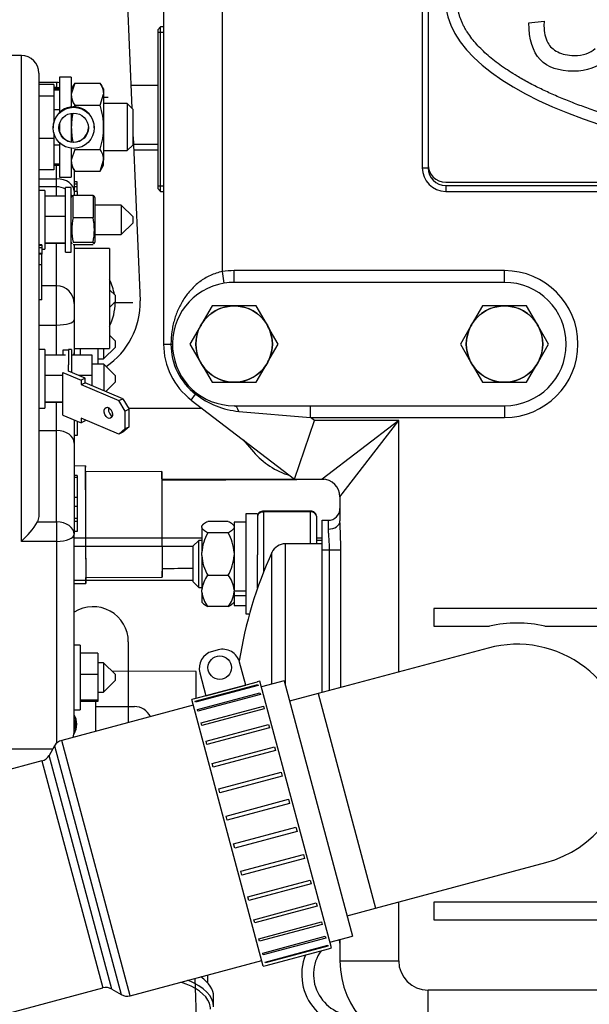
# Model space of a CAD drawing. Units: millimetres. Extents: x 0 to 408, y 0 to 202.
# Drawn here: x 183 to 196, y 149 to 171 of the extents above; entities that cross this region are included whole.
import ezdxf
from ezdxf.enums import TextEntityAlignment as Align
from ezdxf.lldxf.tags import DXFTag

# ---------------------------------------------------------------- set-up
doc = ezdxf.new("R2010")
doc.units = ezdxf.units.MM
for name, color, linetype in [('12113092_TAPON', 7, 'Continuous'), ('13211027', 7, 'Continuous'), ('13311006_ESPARRA', 7, 'Continuous'), ('13811002_TAPA_RE', 7, 'Continuous'), ('17011012_CODO_GO', 7, 'Continuous'), ('17111011', 7, 'Continuous'), ('17111060_PLACA_S', 7, 'Continuous'), ('17117016_ISKRA_1', 7, 'Continuous'), ('17211001', 7, 'Continuous'), ('17211006_TUBO_GO', 7, 'Continuous'), ('17214017_MI33', 7, 'Continuous'), ('17214018_TUBO_SO', 7, 'Continuous'), ('17217001_SOPORTE', 7, 'Continuous'), ('17220000.4', 7, 'Continuous'), ('17221035_JUNTA_C', 7, 'Continuous'), ('17319001_SOPORTE', 7, 'Continuous'), ('54082032_ABRAZAD', 7, 'Continuous'), ('54120008_DIN-934', 7, 'Continuous'), ('55122008_TUERCA_', 7, 'Continuous'), ('DIAMETROM5_DIN_1', 7, 'Continuous'), ('DIAMETROM6_DIN_1', 7, 'Continuous'), ('DIAMETROM8_DIN12', 7, 'Continuous'), ('DIAMETROM8_DIN_1', 7, 'Continuous'), ('DIN-933_M6_X_20', 7, 'Continuous'), ('DIN-934_M5_FEMEL', 7, 'Continuous'), ('DIN-934_M8_FEMEL', 7, 'Continuous'), ('MELEC_18A_TER_AN', 7, 'Continuous'), ('Predeterminado', 7, 'Continuous'), ('TFM.6.3.T.5.I', 7, 'Continuous')]:
    doc.layers.add(name, color=color, linetype=linetype)
doc.styles.add('SEACAD_Arial', font='arial.ttf')
tags = doc.linetypes.add('HIDDEN2', pattern=[4.7625, 3.175, -1.5875]).pattern_tags.tags
tags[6:7] = [DXFTag(74, 4), DXFTag(75, 0), DXFTag(340, '0'), DXFTag(46, 0.0), DXFTag(50, 0.0), DXFTag(44, 0.0), DXFTag(45, 0.0)]
tags[4:5] = [DXFTag(74, 4), DXFTag(75, 0), DXFTag(340, '0'), DXFTag(46, 0.0), DXFTag(50, 0.0), DXFTag(44, 0.0), DXFTag(45, 0.0)]
doc.dimstyles.new('SOLE', dxfattribs={"dimtxt": 2.6, "dimasz": 2.08, "dimexe": 1.3, "dimexo": 1.3, "dimgap": 0.65, "dimtad": 1, "dimlfac": 7.692308, "dimdsep": 46, "dimtxsty": 'SEACAD_Arial', "dimblk1": '_SE_FILLED', "dimblk2": '_SE_FILLED', "dimsah": 1, "dimcen": 1.3, "dimadec": 0, "dimazin": 0, "dimtfac": 0.7, "dimtdec": 3, "dimtmove": 0, "dimatfit": 3, "dimfxl": 1, "dimarcsym": 0})

# ---------------------------------------------------------------- blocks, each defined once
blk = doc.blocks.new('SE2')
at = {"layer": '12113092_TAPON', "color": 7, "linetype": 'HIDDEN2'}
for p, q in [((186.286, 170.6), (186.221, 170.535)), ((186.221, 170.535), (186.221, 167.025)), ((186.286, 166.96), (186.286, 170.6)), ((186.351, 170.6), (186.286, 170.6)), ((186.221, 167.025), (186.286, 166.96)), ((186.286, 166.96), (186.351, 166.96))]:
    blk.add_line(p, q, dxfattribs=at)
at = {"layer": '12113092_TAPON', "color": 7, "linetype": 'Continuous'}
for p, q in [((186.221, 170.48), (186.351, 170.48)), ((186.221, 167.079), (186.351, 167.079))]:
    blk.add_line(p, q, dxfattribs=at)
at = {"layer": '13211027', "color": 7, "linetype": 'HIDDEN2'}
for p, q in [((187.326, 149.444), (187.326, 149.618)), ((187.456, 148.914), (187.456, 149.139))]:
    blk.add_line(p, q, dxfattribs=at)
for centre, major_axis, start_param, end_param in [((185.961, 148.914), (1.495, 0), 0, 0.902075), ((185.961, 149.139), (1.495, 0), 0, 0.625566), ((185.961, 148.858), (1.43, 0), 0.188802, 0.999732)]:
    blk.add_ellipse(centre, major_axis=major_axis, ratio=0.5, start_param=start_param, end_param=end_param, dxfattribs=at)
at = {"layer": '13211027', "color": 7, "linetype": 'Continuous'}
blk.add_ellipse((185.961, 148.858), major_axis=(1.43, 0), ratio=0.5, start_param=0, end_param=0.188802, dxfattribs=at)
at = {"layer": '13311006_ESPARRA', "color": 7, "linetype": 'HIDDEN2'}
for p, q in [((187.131, 159.235), (187.001, 159.105)), ((187.001, 159.105), (187.001, 158.325)), ((187.131, 158.195), (187.131, 159.235)), ((187.196, 159.235), (187.131, 159.235)), ((189.861, 159.235), (189.731, 159.235)), ((189.741, 159.235), (189.731, 159.235)), ((187.001, 158.325), (187.131, 158.195)), ((187.131, 158.195), (187.196, 158.195))]:
    blk.add_line(p, q, dxfattribs=at)
at = {"layer": '13811002_TAPA_RE', "color": 7, "linetype": 'Continuous'}
for p, q in [((188.561, 159.883), (188.561, 159.864)), ((188.561, 159.864), (188.561, 158.532)), ((189.601, 159.864), (188.561, 159.864)), ((189.601, 159.864), (189.601, 159.883)), ((189.601, 159.16), (189.601, 159.864)), ((189.043, 159.16), (189.043, 156.03)), ((188.748, 156.055), (188.748, 158.97))]:
    blk.add_line(p, q, dxfattribs=at)
at = {"layer": '13811002_TAPA_RE', "color": 7, "linetype": 'HIDDEN2'}
for p, q in [((189.601, 159.883), (188.561, 159.883)), ((189.731, 159.772), (189.731, 159.16)), ((189.861, 159.16), (189.043, 159.16)), ((188.431, 158.184), (188.431, 158.915))]:
    blk.add_line(p, q, dxfattribs=at)
for centre, radius, start, end in [((189.043, 158.835), 0.325, 90, 155.414), ((197.141, 155.13), 9.23, 155.414, 171.0455)]:
    blk.add_arc(centre, radius, start, end, dxfattribs=at)
at = {"layer": '13811002_TAPA_RE', "color": 7, "linetype": 'Continuous'}
for centre, start_param, end_param in [((188.561, 159.772), 1.570796, 3.141593), ((189.601, 159.772), 0, 1.570796)]:
    blk.add_ellipse(centre, major_axis=(0.13, 0), ratio=0.707107, start_param=start_param, end_param=end_param, dxfattribs=at)
at = {"layer": '13811002_TAPA_RE', "color": 7, "linetype": 'HIDDEN2'}
for points, knots in [([(188.561, 159.883), (188.545, 159.882), (188.517, 159.879), (188.476, 159.859), (188.446, 159.829), (188.433, 159.797), (188.431, 159.779), (188.431, 159.772)], [0, 0, 0, 0, 0.221874, 0.465919, 0.688788, 0.895494, 1, 1, 1, 1]), ([(189.731, 159.772), (189.73, 159.786), (189.727, 159.81), (189.705, 159.843), (189.673, 159.867), (189.636, 159.881), (189.612, 159.882), (189.601, 159.883)], [0, 0, 0, 0, 0.208269, 0.407012, 0.614026, 0.843879, 1, 1, 1, 1])]:
    blk.add_open_spline(points, degree=3, knots=knots, dxfattribs=at)
at = {"layer": '17011012_CODO_GO', "color": 7, "linetype": 'HIDDEN2'}
blk.add_line((187.237, 144.21), (187.052, 149.544), dxfattribs=at)
at = {"layer": '17111011', "color": 7, "linetype": 'HIDDEN2'}
for p, q in [((193.533, 156.853), (189.766, 155.844)), ((189.766, 155.844), (189.138, 155.675)), ((191.038, 151.097), (194.805, 152.106)), ((190.41, 150.929), (191.038, 151.097))]:
    blk.add_line(p, q, dxfattribs=at)
at = {"layer": '17111011', "color": 7, "linetype": 'Continuous'}
blk.add_line((189.766, 155.844), (191.038, 151.097), dxfattribs=at)
at = {"layer": '17111011', "color": 7, "linetype": 'HIDDEN2'}
for start, end in [(0, 105), (285, 0)]:
    blk.add_arc((194.169, 154.48), 2.457, start, end, dxfattribs=at)
at = {"layer": '17111060_PLACA_S', "color": 7, "linetype": 'HIDDEN2'}
for p, q in [((192.2, 174.83), (192.2, 167.55)), ((194.43, 170.687), (194.766, 170.726)), ((194.766, 170.726), (194.764, 170.621)), ((192.59, 167.16), (214.56, 167.16))]:
    blk.add_line(p, q, dxfattribs=at)
blk.add_arc((192.59, 167.55), 0.39, 180, 270, dxfattribs=at)
blk.add_ellipse((203.575, 171.19), major_axis=(10.992, 0), ratio=0.345635, start_param=3.189421, end_param=6.235357, dxfattribs=at)
blk.add_rational_spline([(214.297, 171.033), (213.904, 167.985), (205.923, 166.599), (198.13, 168.154), (195.104, 168.758), (193.027, 169.777), (192.854, 171.036)], [0.975967818359, 0.6668690313, 0.674879758513, 1, 0.839778133539, 0.756569406555, 0.750373819047], degree=3, knots=[0.008267, 0.008267, 0.008267, 0.008267, 0.3355214, 0.3355214, 0.3355214, 0.4936398, 0.4936398, 0.4936398, 0.4936398], dxfattribs=at)
for points in [[(194.682, 169.875), (194.515, 170.048), (194.43, 170.318), (194.43, 170.687)], [(194.764, 170.621), (194.764, 170.48), (194.792, 170.356), (194.85, 170.248)], [(194.85, 170.248), (194.893, 170.165), (194.965, 170.097), (195.068, 170.045)]]:
    blk.add_open_spline(points, degree=3, dxfattribs=at)
for points, knots in [([(195.068, 170.045), (195.17, 169.993), (195.292, 169.967), (195.628, 169.967), (195.783, 170.019), (195.898, 170.123)], [0, 0, 0, 0, 0.417553, 0.417553, 1, 1, 1, 1]), ([(196.142, 169.88), (195.958, 169.705), (195.716, 169.617), (195.094, 169.617), (194.85, 169.703), (194.682, 169.875)], [0, 0, 0, 0, 0.479827, 0.479827, 1, 1, 1, 1])]:
    blk.add_open_spline(points, degree=3, knots=knots, dxfattribs=at)
at = {"layer": '17117016_ISKRA_1', "color": 7, "linetype": 'HIDDEN2'}
for p, q in [((183.205, 169.966), (179.955, 169.966)), ((183.595, 169.576), (183.595, 159.763)), ((183.985, 169.37), (183.595, 169.37)), ((183.92, 169.324), (183.595, 169.324)), ((183.92, 169.324), (183.92, 169.069)), ((183.92, 169.069), (183.595, 169.069)), ((185.545, 168.901), (185.025, 168.901)), ((185.545, 168.901), (185.545, 167.861)), ((185.675, 168.771), (185.545, 168.901)), ((185.675, 167.991), (185.675, 168.771)), ((183.92, 168.126), (183.595, 168.126)), ((185.025, 167.861), (185.545, 167.861)), ((185.545, 167.861), (185.675, 167.991)), ((183.92, 167.621), (183.92, 167.438)), ((183.92, 167.438), (183.595, 167.438)), ((184.375, 167.424), (184.375, 166.961)), ((184.44, 167.172), (184.375, 167.172)), ((184.44, 167.118), (184.44, 167.172)), ((183.985, 167.06), (183.595, 167.06)), ((183.725, 166.978), (183.595, 166.978)), ((183.725, 166.978), (183.725, 165.678)), ((184.44, 167.118), (184.375, 167.118)), ((184.44, 167.063), (184.375, 167.063)), ((184.375, 166.961), (184.375, 166.872)), ((184.44, 166.955), (184.375, 166.955)), ((184.44, 167.063), (184.44, 167.118)), ((184.44, 166.955), (184.44, 167.063)), ((184.44, 166.955), (184.44, 166.872)), ((184.18, 166.85), (183.725, 166.85)), ((185.415, 166.653), (184.83, 166.653)), ((185.415, 166.653), (185.415, 166.003)), ((185.675, 166.393), (185.415, 166.653)), ((184.18, 166.403), (183.725, 166.403)), ((185.415, 166.003), (185.675, 166.263)), ((185.675, 166.263), (185.675, 166.393)), ((184.83, 166.003), (185.415, 166.003)), ((183.66, 165.773), (183.595, 165.773)), ((183.66, 165.759), (183.595, 165.759)), ((183.66, 165.713), (183.595, 165.713)), ((183.66, 165.773), (183.66, 165.759)), ((183.66, 165.759), (183.66, 165.713)), ((183.66, 165.713), (183.66, 165.581)), ((183.66, 165.678), (183.725, 165.678)), ((184.18, 165.811), (183.725, 165.811)), ((184.18, 165.806), (183.725, 165.806)), ((184.375, 165.785), (184.375, 164.477)), ((185.155, 165.692), (184.375, 165.692)), ((185.155, 165.692), (185.155, 163.482)), ((183.66, 165.581), (183.595, 165.581)), ((183.66, 165.572), (183.595, 165.572)), ((183.66, 165.571), (183.595, 165.571)), ((183.66, 165.581), (183.66, 165.572)), ((183.66, 165.572), (183.66, 165.571)), ((183.66, 165.331), (183.66, 165.571)), ((183.66, 165.331), (183.595, 165.331)), ((183.66, 164.558), (183.66, 165.331)), ((183.985, 164.867), (183.66, 164.867)), ((185.285, 164.652), (185.155, 164.782)), ((183.66, 164.558), (183.595, 164.558)), ((185.155, 164.392), (185.285, 164.522)), ((185.285, 164.522), (185.285, 164.652)), ((184.375, 164.477), (184.375, 164.113)), ((184.375, 164.113), (184.375, 163.384)), ((185.285, 163.645), (185.155, 163.775)), ((185.285, 163.515), (185.285, 163.645)), ((183.725, 163.46), (183.595, 163.46)), ((183.725, 163.46), (183.725, 162.16)), ((184.249, 163.46), (184.249, 163.118)), ((184.314, 163.46), (184.249, 163.46)), ((184.314, 163.46), (184.314, 162.949)), ((184.375, 163.482), (185.155, 163.482)), ((184.505, 163.482), (184.505, 163.332)), ((184.895, 163.482), (184.895, 163.135)), ((185.025, 163.255), (185.285, 163.515)), ((185.025, 163.482), (185.025, 163.255)), ((184.18, 163.332), (183.725, 163.332)), ((184.769, 163.332), (184.314, 163.332)), ((184.375, 163.384), (184.375, 163.332)), ((184.769, 162.885), (184.769, 163.332)), ((184.895, 163.255), (185.025, 163.255)), ((185.029, 163.135), (184.769, 163.135)), ((185.029, 163.135), (185.029, 162.549)), ((185.289, 162.875), (185.029, 163.135)), ((184.119, 162.885), (183.725, 162.885)), ((184.769, 162.885), (184.468, 162.885)), ((184.769, 162.658), (184.769, 162.885)), ((185.289, 162.745), (185.289, 162.875)), ((185.074, 162.53), (185.289, 162.745)), ((183.595, 162.16), (183.725, 162.16)), ((184.119, 162.293), (183.725, 162.293)), ((184.119, 162.288), (183.725, 162.288)), ((184.375, 161.903), (184.375, 161.389)), ((184.44, 161.875), (184.44, 161.556)), ((184.44, 161.556), (184.375, 161.556)), ((184.375, 161.389), (184.375, 159.37)), ((184.44, 160.671), (184.375, 160.671)), ((184.44, 160.627), (184.375, 160.627)), ((184.44, 160.671), (184.44, 160.627)), ((184.44, 160.627), (184.44, 160.186)), ((184.44, 160.186), (184.375, 160.186)), ((184.44, 160.186), (184.44, 159.984)), ((184.44, 159.984), (184.375, 159.984)), ((184.44, 159.984), (184.44, 159.718)), ((183.595, 159.763), (183.564, 159.645)), ((184.44, 159.718), (184.375, 159.718)), ((184.44, 159.654), (184.375, 159.654)), ((184.44, 159.718), (184.44, 159.654)), ((184.44, 159.654), (184.44, 159.435)), ((184.44, 159.435), (184.375, 159.435)), ((184.375, 155.016), (184.375, 159.37)), ((184.505, 156.919), (184.375, 156.919)), ((184.505, 156.919), (184.505, 155.489)), ((184.895, 156.737), (184.505, 156.737)), ((184.895, 156.737), (184.895, 156.265)), ((185.025, 156.529), (184.895, 156.529)), ((185.025, 156.529), (185.025, 155.879)), ((185.285, 156.269), (185.025, 156.529)), ((184.895, 156.265), (184.505, 156.265)), ((184.895, 156.265), (184.895, 155.7)), ((185.285, 156.139), (185.285, 156.269)), ((185.025, 155.879), (185.285, 156.139)), ((184.895, 155.879), (185.025, 155.879)), ((184.895, 155.7), (184.505, 155.7)), ((184.895, 155.67), (184.505, 155.67)), ((184.895, 155.7), (184.895, 155.67)), ((184.375, 155.489), (184.505, 155.489)), ((179.955, 154.626), (183.905, 154.626))]:
    blk.add_line(p, q, dxfattribs=at)
at = {"layer": '17117016_ISKRA_1', "color": 7, "linetype": 'Continuous'}
for p, q in [((183.205, 159.213), (183.205, 169.966)), ((183.985, 169.37), (183.985, 169.255)), ((183.985, 169.255), (183.92, 169.255)), ((183.985, 169.226), (183.985, 169.255)), ((183.985, 167.236), (183.985, 167.536)), ((183.595, 167.236), (183.985, 167.236)), ((183.985, 167.06), (183.985, 167.236)), ((183.985, 166.85), (183.985, 167.06)), ((183.985, 164.866), (183.985, 165.806)), ((183.985, 164.002), (183.985, 164.867)), ((183.595, 164.002), (183.985, 164.002)), ((183.985, 163.332), (183.985, 164.002)), ((183.985, 161.664), (183.985, 162.288)), ((183.595, 161.664), (183.985, 161.664)), ((183.985, 159.645), (183.985, 161.664)), ((183.564, 159.645), (183.985, 159.645)), ((183.985, 159.645), (183.985, 159.213)), ((183.985, 159.213), (183.205, 159.213)), ((183.985, 159.213), (183.985, 154.745))]:
    blk.add_line(p, q, dxfattribs=at)
at = {"layer": '17117016_ISKRA_1', "color": 7, "linetype": 'HIDDEN2'}
for centre, radius, start, end in [((183.205, 169.576), 0.39, 0, 90), ((183.985, 168.98), 0.39, 80.4059, 90), ((183.985, 166.67), 0.39, 60, 90), ((183.985, 166.67), 0.39, 28.5405, 33.5573), ((183.985, 164.477), 0.39, 0, 90), ((181.814, 160.736), 2.062, 312.4011, 328.0539), ((183.985, 155.016), 0.39, 339.0576, 0)]:
    blk.add_arc(centre, radius, start, end, dxfattribs=at)
at = {"layer": '17117016_ISKRA_1', "color": 7, "linetype": 'Continuous'}
for centre, major_axis, ratio, start_param, end_param in [((183.985, 168.98), (0.39, 0), 0.704936, 1.403348, 1.570796), ((183.985, 166.961), (0.39, 0), 0.704936, 0, 1.570796), ((183.985, 164.113), (-0.39, 0), 0.284825, 1.570796, 3.141593), ((183.985, 163.384), (-0.39, 0), 0.284825, 2.655839, 3.141593), ((183.985, 161.389), (-0.39, 0), 0.704936, 3.141593, 4.712389), ((183.985, 159.37), (-0.39, 0), 0.704936, 3.141593, 4.712389), ((183.985, 159.37), (-0.39, 0), 0.40191, 1.570796, 3.141593)]:
    blk.add_ellipse(centre, major_axis=major_axis, ratio=ratio, start_param=start_param, end_param=end_param, dxfattribs=at)
at = {"layer": '17211001', "color": 7, "linetype": 'Continuous'}
for p, q in [((192.071, 174.76), (192.071, 167.48)), ((187.651, 165.184), (187.651, 172.791)), ((192.071, 167.48), (192.201, 167.48)), ((192.591, 167.09), (192.591, 166.96)), ((192.591, 166.96), (214.431, 166.96)), ((187.693, 164.927), (187.651, 165.184)), ((193.891, 165.205), (187.911, 165.205)), ((187.911, 164.945), (187.911, 165.205)), ((193.891, 164.945), (193.891, 165.205)), ((186.351, 163.58), (186.514, 163.58)), ((186.514, 163.58), (186.546, 163.58)), ((186.961, 162.342), (187.06, 162.471)), ((187.06, 162.471), (187.08, 162.497)), ((189.602, 161.955), (189.602, 162.215)), ((193.891, 162.215), (193.891, 161.955)), ((188.016, 162.091), (189.602, 161.955)), ((189.686, 161.89), (189.602, 161.955)), ((189.602, 161.955), (193.891, 161.955)), ((191.551, 161.89), (189.686, 161.89)), ((191.551, 161.89), (189.861, 160.59)), ((190.251, 160.2), (191.551, 161.89)), ((191.551, 156.322), (191.551, 161.89)), ((189.991, 159.68), (189.991, 159.485)), ((189.861, 159.03), (190.013, 159.03)), ((190.013, 159.03), (190.013, 155.91)), ((190.013, 159.03), (190.269, 159.03)), ((190.269, 155.978), (190.269, 159.03)), ((191.551, 149.93), (191.551, 151.235)), ((190.251, 149.93), (191.551, 149.93)), ((224.831, 149.28), (192.201, 149.28)), ((192.201, 147.98), (192.201, 149.28))]:
    blk.add_line(p, q, dxfattribs=at)
at = {"layer": '17211001', "color": 7, "linetype": 'HIDDEN2'}
for p, q in [((186.351, 172.791), (186.351, 163.58)), ((192.201, 167.525), (192.201, 167.48)), ((192.591, 167.09), (214.431, 167.09)), ((193.891, 164.945), (187.911, 164.945)), ((186.961, 162.342), (189.245, 160.59)), ((187.911, 162.215), (189.602, 162.215)), ((189.602, 162.215), (193.891, 162.215)), ((189.245, 160.59), (189.686, 161.89)), ((189.245, 160.59), (189.861, 160.59)), ((190.251, 160.2), (190.251, 159.667)), ((189.861, 159.03), (189.861, 159.68)), ((189.861, 159.68), (189.991, 159.68)), ((189.861, 155.869), (189.861, 159.03)), ((224.831, 157.73), (192.331, 157.73)), ((192.331, 157.73), (192.331, 157.34)), ((192.331, 157.34), (193.556, 157.34)), ((194.783, 157.34), (224.831, 157.34)), ((224.831, 151.23), (192.331, 151.23)), ((192.331, 151.23), (192.331, 150.84)), ((192.331, 150.84), (224.831, 150.84)), ((190.251, 150.402), (190.251, 149.93))]:
    blk.add_line(p, q, dxfattribs=at)
at = {"layer": '17211001', "color": 7, "linetype": 'Continuous'}
for centre, radius, start, end in [((192.591, 167.48), 0.52, 180, 270), ((187.911, 163.58), 1.625, 90, 99.2069), ((193.891, 163.58), 1.625, 270, 90), ((187.911, 163.58), 1.398, 180, 232.5), ((188.193, 163.926), 1.844, 232.1067, 264.4834), ((192.201, 149.93), 0.65, 180, 270)]:
    blk.add_arc(centre, radius, start, end, dxfattribs=at)
at = {"layer": '17211001', "color": 7, "linetype": 'HIDDEN2'}
for centre, radius, start, end in [((192.591, 167.48), 0.39, 180, 270), ((187.911, 163.58), 1.365, 99.2069, 270), ((187.911, 163.58), 1.365, 90, 99.2069), ((193.891, 163.58), 1.365, 270, 90), ((187.911, 163.58), 1.56, 180, 232.5), ((189.861, 160.2), 0.39, 0, 90), ((189.991, 159.94), 0.26, 270, 0), ((180.119, 159.059), 10.15, 359.8369, 3.4338), ((194.169, 154.48), 2.925, 77.8985, 102.1015), ((189.991, 150.32), 0.26, 0, 17.6141), ((192.201, 149.93), 1.95, 180, 270)]:
    blk.add_arc(centre, radius, start, end, dxfattribs=at)
at = {"layer": '17211001', "color": 7, "linetype": 'Continuous'}
for centre, major_axis, ratio, start_param in [((187.911, 161.955), (0, -0.26), 0.471347, 2.121644), ((189.991, 159.667), (-0.26, 0), 0.699854, 1.570796)]:
    blk.add_ellipse(centre, major_axis=major_axis, ratio=ratio, start_param=start_param, end_param=3.141593, dxfattribs=at)
for points, knots in [([(187.651, 165.184), (187.558, 165.166), (187.47, 165.137), (187.344, 165.079), (187.303, 165.058), (187.225, 165.011), (187.188, 164.986), (187.081, 164.906), (187.016, 164.846), (186.899, 164.719), (186.848, 164.652), (186.755, 164.511), (186.715, 164.436), (186.644, 164.282), (186.615, 164.202), (186.578, 164.077), (186.567, 164.035), (186.548, 163.947), (186.54, 163.902), (186.52, 163.767), (186.514, 163.675), (186.514, 163.58)], [0, 0, 0, 0, 0.125, 0.125, 0.1875, 0.1875, 0.25, 0.25, 0.375, 0.375, 0.5, 0.5, 0.625, 0.625, 0.75, 0.75, 0.8125, 0.8125, 0.875, 0.875, 1, 1, 1, 1]), ([(189.991, 159.485), (189.991, 159.454), (189.993, 159.422), (189.997, 159.352), (190, 159.314), (190.006, 159.237), (190.008, 159.197), (190.012, 159.115), (190.013, 159.072), (190.013, 159.03)], [0, 0, 0, 0, 0.25, 0.25, 0.5, 0.5, 0.75, 0.75, 1, 1, 1, 1])]:
    blk.add_open_spline(points, degree=3, knots=knots, dxfattribs=at)
at = {"layer": '17211006_TUBO_GO', "color": 7, "linetype": 'HIDDEN2'}
for p, q in [((189.017, 156.127), (188.515, 155.993)), ((189.017, 156.127), (190.531, 150.477)), ((187.008, 155.589), (184.099, 154.809)), ((183.941, 154.688), (183.819, 154.477)), ((183.661, 154.356), (173.995, 151.766)), ((190.029, 150.342), (190.531, 150.477)), ((185.613, 149.159), (188.522, 149.938)), ((175.341, 146.743), (185.007, 149.333)), ((185.204, 149.307), (185.415, 149.185))]:
    blk.add_line(p, q, dxfattribs=at)
at = {"layer": '17211006_TUBO_GO', "color": 7, "linetype": 'Continuous'}
for p, q in [((185.613, 149.159), (184.099, 154.809)), ((183.941, 154.688), (185.415, 149.185)), ((183.661, 154.356), (185.007, 149.333)), ((185.204, 149.307), (183.819, 154.477))]:
    blk.add_line(p, q, dxfattribs=at)
at = {"layer": '17211006_TUBO_GO', "color": 7, "linetype": 'HIDDEN2'}
for centre, start, end in [((184.166, 154.558), 105, 150), ((183.593, 154.607), 285, 330), ((185.074, 149.082), 60, 105), ((185.545, 149.41), 240, 285)]:
    blk.add_arc(centre, 0.26, start, end, dxfattribs=at)
at = {"layer": '17214017_MI33', "color": 7, "linetype": 'HIDDEN2'}
for p, q in [((184.621, 160.882), (184.375, 160.881)), ((186.312, 160.76), (184.622, 160.752)), ((184.633, 158.412), (186.323, 158.42)), ((184.375, 158.281), (184.633, 158.282))]:
    blk.add_line(p, q, dxfattribs=at)
blk.add_arc((290.923, 160.054), 104.612, 179.71982, 180.74205, dxfattribs=at)
for centre, major_axis, ratio, start_param, end_param in [((184.627, 159.582), (0.006, -1.3), 0.003137, 2.690566, 6.283185), ((186.317, 159.59), (0.005, -1.17), 0.003137, 2.60354, 6.283185), ((184.627, 159.582), (-0.005, 1.17), 0.003137, 0, 3.141593), ((186.317, 159.59), (-0.005, 0.975), 0.003232, 2.724437, 3.147163), ((186.317, 159.59), (0.005, -1.17), 0.003137, 0, 0.554203), ((184.627, 159.582), (0.006, -1.3), 0.003137, 0, 0.451027)]:
    blk.add_ellipse(centre, major_axis=major_axis, ratio=ratio, start_param=start_param, end_param=end_param, dxfattribs=at)
blk.add_open_spline([(189.902, 160.582), (189.438, 160.58), (188.235, 160.574), (187.125, 160.569), (186.312, 160.565)], degree=3, knots=[0.94210242, 0.94210242, 0.94210242, 0.94210242, 0.96431206, 1, 1, 1, 1], dxfattribs=at)
blk.add_open_spline([(186.322, 158.615), (186.56, 158.617), (186.784, 158.618), (187.001, 158.619)], degree=3, dxfattribs=at)
at = {"layer": '17214018_TUBO_SO', "color": 7, "linetype": 'HIDDEN2'}
for p, q in [((185.161, 162.156), (185.132, 162.156)), ((187.206, 162.154), (185.579, 162.156)), ((186.314, 160.595), (189.241, 160.593))]:
    blk.add_line(p, q, dxfattribs=at)
at = {"layer": '17217001_SOPORTE', "color": 7, "linetype": 'HIDDEN2'}
blk.add_line((184.851, 155.011), (184.852, 155.67), dxfattribs=at)
for start, end in [(0, 29.2566), (329.403, 0)]:
    blk.add_arc((184.006, 155.169), 0.423, start, end, dxfattribs=at)
at = {"layer": '17220000.4', "color": 7, "linetype": 'HIDDEN2'}
for p, q in [((185.493, 172.429), (185.648, 168.798)), ((186.221, 169.3), (185.627, 169.3)), ((185.124, 169.04), (185.025, 169.04)), ((185.675, 168.168), (185.83, 164.538)), ((186.221, 168), (185.682, 168)), ((186.221, 167.87), (185.688, 167.87)), ((185.669, 164.49), (185.253, 164.49)), ((184.375, 159.29), (187.196, 159.29)), ((189.731, 159.29), (189.861, 159.29)), ((184.375, 159.108), (187.004, 159.108)), ((184.375, 158.354), (187.001, 158.354)), ((185.571, 156.988), (185.571, 155.204))]:
    blk.add_line(p, q, dxfattribs=at)
for centre, radius, start, end in [((184.141, 164.49), 1.138, 9.2985, 26.9501), ((184.141, 164.49), 1.69, 303.7365, 1.6448), ((184.141, 164.49), 1.138, 0, 1.2906), ((184.141, 164.49), 1.138, 333.0499, 0), ((184.791, 156.988), 0.78, 0, 122.2342), ((190.576, 149.631), 0.91, 144.7922, 275.7663), ((190.576, 149.631), 1.17, 158.3002, 284.8246)]:
    blk.add_arc(centre, radius, start, end, dxfattribs=at)
at = {"layer": '17221035_JUNTA_C', "color": 7, "linetype": 'HIDDEN2'}
blk.add_line((188.111, 161.46), (188.339, 161.197), dxfattribs=at)
blk.add_arc((189.666, 162.345), 1.755, 220.8441, 252.5511, dxfattribs=at)
at = {"layer": '17319001_SOPORTE', "color": 7, "linetype": 'HIDDEN2'}
for p, q in [((187.072, 156.337), (185.215, 156.338)), ((187.071, 155.74), (187.072, 156.337)), ((184.852, 155.559), (185.706, 155.558))]:
    blk.add_line(p, q, dxfattribs=at)
blk.add_arc((185.706, 155.168), 0.39, 25.2926, 89.9576, dxfattribs=at)
at = {"layer": '54082032_ABRAZAD', "color": 7, "linetype": 'HIDDEN2'}
for p, q in [((187.555, 156.813), (187.43, 156.779)), ((188.167, 156.035), (188.033, 156.537)), ((187.154, 156.301), (187.288, 155.799)), ((188.419, 156.101), (187.037, 155.731)), ((187.052, 155.676), (188.433, 156.047)), ((188.439, 156.027), (187.057, 155.657)), ((187.288, 155.799), (188.167, 156.035)), ((188.481, 156.118), (188.419, 156.102)), ((188.419, 156.101), (188.419, 156.102)), ((188.433, 156.047), (188.439, 156.027)), ((190.063, 150.217), (188.481, 156.118)), ((187.101, 155.495), (188.482, 155.865)), ((188.492, 155.827), (187.111, 155.457)), ((188.482, 155.865), (188.492, 155.827)), ((187.037, 155.731), (186.975, 155.715)), ((188.556, 149.813), (186.975, 155.715)), ((187.037, 155.731), (187.037, 155.731)), ((187.057, 155.657), (187.052, 155.676)), ((187.111, 155.457), (187.101, 155.495)), ((187.181, 155.195), (188.562, 155.565)), ((188.577, 155.51), (187.196, 155.14)), ((188.562, 155.565), (188.577, 155.51)), ((187.196, 155.14), (187.181, 155.195)), ((187.29, 154.79), (188.671, 155.16)), ((188.671, 155.16), (188.69, 155.09)), ((188.69, 155.09), (187.308, 154.72)), ((187.308, 154.72), (187.29, 154.79)), ((187.422, 154.297), (188.803, 154.667)), ((188.825, 154.585), (187.444, 154.215)), ((188.803, 154.667), (188.825, 154.585)), ((187.444, 154.215), (187.422, 154.297)), ((187.572, 153.737), (188.953, 154.107)), ((188.953, 154.107), (188.977, 154.018)), ((188.977, 154.018), (187.596, 153.648)), ((187.596, 153.648), (187.572, 153.737)), ((187.733, 153.136), (189.114, 153.506)), ((189.139, 153.412), (187.758, 153.042)), ((189.114, 153.506), (189.139, 153.412)), ((187.758, 153.042), (187.733, 153.136)), ((187.898, 152.519), (189.279, 152.889)), ((189.304, 152.795), (187.923, 152.425)), ((189.279, 152.889), (189.304, 152.795)), ((187.923, 152.425), (187.898, 152.519)), ((188.06, 151.914), (189.442, 152.284)), ((189.466, 152.194), (188.084, 151.824)), ((189.442, 152.284), (189.466, 152.194)), ((188.084, 151.824), (188.06, 151.914)), ((188.212, 151.346), (189.594, 151.716)), ((189.594, 151.716), (189.616, 151.635)), ((189.616, 151.635), (188.234, 151.264)), ((188.234, 151.264), (188.212, 151.346)), ((188.348, 150.841), (189.729, 151.211)), ((189.748, 151.141), (188.366, 150.771)), ((189.729, 151.211), (189.748, 151.141)), ((188.366, 150.771), (188.348, 150.841)), ((188.46, 150.421), (189.841, 150.791)), ((189.841, 150.791), (189.856, 150.736)), ((189.856, 150.736), (188.475, 150.366)), ((188.475, 150.366), (188.46, 150.421)), ((188.545, 150.104), (189.926, 150.474)), ((189.937, 150.436), (188.555, 150.066)), ((189.926, 150.474), (189.937, 150.436)), ((188.599, 149.904), (189.98, 150.274)), ((189.985, 150.255), (188.604, 149.885)), ((188.619, 149.83), (190, 150.2)), ((189.98, 150.274), (189.985, 150.255)), ((190, 150.2), (190.063, 150.217)), ((190, 150.2), (190, 150.2)), ((188.555, 150.066), (188.545, 150.104)), ((188.556, 149.813), (188.619, 149.83)), ((188.604, 149.885), (188.599, 149.904)), ((188.619, 149.83), (188.619, 149.83))]:
    blk.add_line(p, q, dxfattribs=at)
blk.add_circle((187.593, 156.419), 0.26, dxfattribs=at)
for centre, start, end in [((187.53, 156.402), 105, 195), ((187.656, 156.436), 15, 105)]:
    blk.add_arc(centre, 0.39, start, end, dxfattribs=at)
at = {"layer": '54120008_DIN-934', "color": 7, "linetype": 'HIDDEN2'}
for p, q in [((187.231, 159.596), (187.196, 159.56)), ((187.196, 159.54), (187.196, 159.56)), ((187.196, 159.522), (187.196, 159.54)), ((187.196, 159.522), (187.196, 158.967)), ((187.781, 159.657), (187.326, 159.657)), ((187.911, 159.56), (187.882, 159.59)), ((187.781, 159.405), (187.326, 159.405)), ((187.196, 158.9), (187.196, 158.967)), ((187.196, 158.9), (187.196, 158.142)), ((187.781, 158.462), (187.326, 158.462)), ((187.196, 158.093), (187.196, 158.142)), ((187.196, 158.093), (187.196, 157.869)), ((187.911, 158.093), (187.911, 158.11)), ((187.911, 158.093), (187.911, 158.073)), ((187.196, 157.869), (187.231, 157.834)), ((187.781, 157.772), (187.326, 157.772)), ((187.882, 157.84), (187.911, 157.869))]:
    blk.add_line(p, q, dxfattribs=at)
for centre, radius, start, end in [((188.264, 158.888), 1.071, 151.1479, 175.7535), ((186.883, 158.9), 1.03, 3.7497, 29.3488), ((188.224, 158.967), 1.03, 183.7519, 209.3467), ((186.867, 158.972), 1.046, 330.8535, 356.0479), ((187.835, 158.069), 0.644, 142.3287, 173.4855), ((187.29, 158.077), 0.624, 6.0176, 38.1682), ((187.835, 158.166), 0.644, 186.5144, 217.6714), ((187.303, 158.153), 0.611, 321.4812, 354.333)]:
    blk.add_arc(centre, radius, start, end, dxfattribs=at)
for points, knots in [([(187.196, 159.54), (187.199, 159.561), (187.214, 159.581), (187.248, 159.61), (187.262, 159.62), (187.292, 159.639), (187.308, 159.648), (187.326, 159.657)], [0, 0, 0, 0, 0.5, 0.5, 0.75, 0.75, 1, 1, 1, 1]), ([(187.326, 159.405), (187.291, 159.423), (187.26, 159.442), (187.226, 159.471), (187.216, 159.481), (187.202, 159.501), (187.198, 159.512), (187.196, 159.522)], [0, 0, 0, 0, 0.5, 0.5, 0.75, 0.75, 1, 1, 1, 1]), ([(187.781, 159.657), (187.817, 159.639), (187.847, 159.62), (187.882, 159.591), (187.891, 159.58), (187.905, 159.56), (187.91, 159.55), (187.911, 159.54)], [0, 0, 0, 0, 0.5, 0.5, 0.75, 0.75, 1, 1, 1, 1]), ([(187.911, 159.522), (187.909, 159.512), (187.905, 159.501), (187.891, 159.481), (187.882, 159.471), (187.859, 159.452), (187.845, 159.442), (187.815, 159.423), (187.799, 159.414), (187.781, 159.405)], [0, 0, 0, 0, 0.25, 0.25, 0.5, 0.5, 0.75, 0.75, 1, 1, 1, 1]), ([(187.226, 157.839), (187.229, 157.836), (187.233, 157.833), (187.248, 157.82), (187.262, 157.81), (187.292, 157.791), (187.308, 157.781), (187.326, 157.772)], [0.4169036, 0.4169036, 0.4169036, 0.4169036, 0.5, 0.5, 0.75, 0.75, 1, 1, 1, 1]), ([(187.781, 157.772), (187.817, 157.791), (187.847, 157.809), (187.874, 157.833), (187.878, 157.836), (187.882, 157.84)], [0, 0, 0, 0, 0.5, 0.5, 0.5903839, 0.5903839, 0.5903839, 0.5903839])]:
    blk.add_open_spline(points, degree=3, knots=knots, dxfattribs=at)
at = {"layer": '55122008_TUERCA_', "color": 7, "linetype": 'HIDDEN2'}
for p, q in [((187.423, 164.425), (187.197, 164.032)), ((187.876, 164.425), (187.423, 164.425)), ((187.911, 164.425), (187.876, 164.425)), ((187.946, 164.425), (187.911, 164.425)), ((188.399, 164.425), (187.946, 164.425)), ((188.625, 164.032), (188.399, 164.425)), ((193.403, 164.425), (193.177, 164.032)), ((193.856, 164.425), (193.403, 164.425)), ((193.891, 164.425), (193.856, 164.425)), ((193.926, 164.425), (193.891, 164.425)), ((194.379, 164.425), (193.926, 164.425)), ((194.605, 164.032), (194.379, 164.425)), ((187.162, 163.972), (186.935, 163.58)), ((187.179, 164.002), (187.162, 163.972)), ((187.197, 164.032), (187.179, 164.002)), ((188.643, 164.002), (188.625, 164.032)), ((188.66, 163.972), (188.643, 164.002)), ((188.887, 163.58), (188.66, 163.972)), ((193.142, 163.972), (192.915, 163.58)), ((193.159, 164.002), (193.142, 163.972)), ((193.177, 164.032), (193.159, 164.002)), ((194.623, 164.002), (194.605, 164.032)), ((194.64, 163.972), (194.623, 164.002)), ((194.867, 163.58), (194.64, 163.972)), ((186.935, 163.58), (187.162, 163.187)), ((188.66, 163.187), (188.887, 163.58)), ((192.915, 163.58), (193.142, 163.187)), ((194.64, 163.187), (194.867, 163.58)), ((187.162, 163.187), (187.179, 163.157)), ((187.179, 163.157), (187.197, 163.127)), ((187.197, 163.127), (187.423, 162.735)), ((188.399, 162.735), (188.625, 163.127)), ((188.625, 163.127), (188.643, 163.157)), ((188.643, 163.157), (188.66, 163.187)), ((193.142, 163.187), (193.159, 163.157)), ((193.159, 163.157), (193.177, 163.127)), ((193.177, 163.127), (193.403, 162.735)), ((194.379, 162.735), (194.605, 163.127)), ((194.605, 163.127), (194.623, 163.157)), ((194.623, 163.157), (194.64, 163.187)), ((187.423, 162.735), (187.876, 162.735)), ((187.876, 162.735), (187.911, 162.735)), ((187.911, 162.735), (187.946, 162.735)), ((187.946, 162.735), (188.399, 162.735)), ((193.403, 162.735), (193.856, 162.735)), ((193.856, 162.735), (193.891, 162.735)), ((193.891, 162.735), (193.926, 162.735)), ((193.926, 162.735), (194.379, 162.735))]:
    blk.add_line(p, q, dxfattribs=at)
for centre in [(187.911, 163.58), (193.891, 163.58)]:
    blk.add_circle(centre, 0.845, dxfattribs=at)
for centre, start, end in [((187.911, 163.58), 92.3676, 147.6324), ((187.911, 163.58), 32.3676, 87.6324), ((193.891, 163.58), 92.3676, 147.6324), ((193.891, 163.58), 32.3676, 87.6324), ((187.911, 163.58), 152.3676, 207.6324), ((187.911, 163.58), 332.3676, 27.6324), ((193.891, 163.58), 152.3676, 207.6324), ((193.891, 163.58), 332.3676, 27.6324), ((187.911, 163.58), 212.3676, 267.6324), ((187.911, 163.58), 272.3676, 327.6324), ((193.891, 163.58), 212.3676, 267.6324), ((193.891, 163.58), 272.3676, 327.6324)]:
    blk.add_arc(centre, 0.846, start, end, dxfattribs=at)
at = {"layer": 'DIAMETROM5_DIN_1', "color": 7, "linetype": 'HIDDEN2'}
for p, q in [((184.18, 165.613), (184.18, 167.043)), ((184.31, 167.043), (184.18, 167.043)), ((184.31, 165.613), (184.31, 167.043)), ((184.18, 165.613), (184.31, 165.613))]:
    blk.add_line(p, q, dxfattribs=at)
at = {"layer": 'DIAMETROM6_DIN_1', "color": 7, "linetype": 'HIDDEN2'}
for start, end in [(331.6405, 0), (0, 27.6163)]:
    blk.add_arc((184.006, 155.169), 0.416, start, end, dxfattribs=at)
at = {"layer": 'DIAMETROM8_DIN12', "color": 7, "linetype": 'HIDDEN2'}
for p, q in [((187.911, 159.638), (187.911, 158.11)), ((188.171, 159.638), (187.911, 159.638)), ((188.171, 158.11), (187.911, 158.11)), ((187.911, 158.073), (187.911, 158.018)), ((187.911, 158.018), (187.911, 157.792)), ((187.911, 158.018), (188.171, 158.018)), ((187.911, 157.792), (188.171, 157.792))]:
    blk.add_line(p, q, dxfattribs=at)
at = {"layer": 'DIAMETROM8_DIN_1', "color": 7, "linetype": 'HIDDEN2'}
for p, q in [((184.05, 169.486), (184.05, 169.01)), ((184.31, 169.486), (184.05, 169.486)), ((184.31, 169.486), (184.31, 168.827)), ((184.31, 168.687), (184.31, 168.055)), ((184.05, 168.457), (184.05, 168.285)), ((184.31, 167.914), (184.31, 167.276)), ((184.05, 167.743), (184.05, 167.276)), ((184.05, 167.276), (184.31, 167.276)), ((188.171, 159.82), (188.171, 157.61)), ((188.431, 159.82), (188.171, 159.82)), ((188.431, 159.82), (188.431, 158.915)), ((188.171, 157.61), (188.251, 157.61))]:
    blk.add_line(p, q, dxfattribs=at)
at = {"layer": 'DIN-933_M6_X_20', "color": 7, "linetype": 'HIDDEN2'}
for start, end in [(0, 19.066), (340.934, 0)]:
    blk.add_arc((184.006, 155.169), 0.39, start, end, dxfattribs=at)
at = {"layer": 'DIN-934_M5_FEMEL', "color": 7, "linetype": 'HIDDEN2'}
for p, q in [((184.324, 166.859), (184.31, 166.822)), ((184.349, 166.872), (184.791, 166.872)), ((184.349, 166.379), (184.349, 166.872)), ((184.791, 166.85), (184.791, 166.872)), ((184.791, 166.872), (184.791, 166.379)), ((184.83, 166.822), (184.816, 166.859)), ((184.83, 166.822), (184.83, 165.835)), ((184.349, 166.379), (184.791, 166.379)), ((184.31, 165.835), (184.324, 165.797)), ((184.349, 165.835), (184.791, 165.835)), ((184.791, 165.835), (184.791, 165.806)), ((184.816, 165.797), (184.83, 165.835)), ((184.349, 165.785), (184.791, 165.785))]:
    blk.add_line(p, q, dxfattribs=at)
for centre, start, end in [((185.603, 166.107), 167.7733, 192.2267), ((183.537, 166.107), 347.7733, 12.2267)]:
    blk.add_arc(centre, 1.283, start, end, dxfattribs=at)
at = {"layer": 'DIN-934_M8_FEMEL', "color": 7, "linetype": 'HIDDEN2'}
for p, q in [((184.386, 169.357), (184.31, 169.111)), ((184.386, 169.357), (184.31, 169.226)), ((184.386, 169.357), (184.95, 169.357)), ((185.025, 169.226), (184.95, 169.357)), ((184.95, 168.865), (185.025, 169.111)), ((185.025, 169.226), (185.025, 169.111)), ((185.025, 169.111), (185.025, 168.377)), ((184.386, 168.865), (184.95, 168.865)), ((185.025, 168.377), (185.025, 167.647)), ((184.386, 167.889), (184.31, 167.647)), ((184.386, 167.889), (184.95, 167.889)), ((184.95, 167.405), (185.025, 167.647)), ((185.025, 167.536), (185.025, 167.647)), ((184.31, 167.536), (184.386, 167.405)), ((184.386, 167.405), (184.95, 167.405)), ((184.95, 167.405), (185.025, 167.536))]:
    blk.add_line(p, q, dxfattribs=at)
for centre, radius, start, end in [((184.542, 169.097), 0.484, 1.639, 32.4824), ((184.794, 169.125), 0.484, 181.639, 212.4824), ((186.051, 168.358), 1.741, 169.05, 179.3548), ((186.051, 168.358), 1.741, 163.057, 164.5104), ((183.284, 168.358), 1.741, 0.6452, 16.943), ((186.05, 168.397), 1.74, 180.6393, 191.4076), ((183.285, 168.397), 1.74, 343.0512, 359.3607), ((184.555, 167.633), 0.47, 1.6902, 32.9616), ((184.78, 167.661), 0.47, 181.6902, 212.9616)]:
    blk.add_arc(centre, radius, start, end, dxfattribs=at)
at = {"layer": 'MELEC_18A_TER_AN', "color": 7, "linetype": 'HIDDEN2'}
for p, q in [((184.05, 169.226), (183.92, 169.226)), ((183.92, 169.197), (183.92, 168.763)), ((184.05, 169.01), (184.05, 168.763)), ((183.92, 168.763), (183.92, 168.481)), ((184.05, 168.763), (183.92, 168.763)), ((184.05, 168.763), (184.05, 168.704)), ((183.907, 168.376), (183.907, 168.366)), ((183.92, 168.258), (183.92, 167.983)), ((184.05, 168.285), (184.05, 168.285)), ((184.817, 168.366), (184.817, 168.375)), ((184.05, 168.035), (184.05, 167.983)), ((183.92, 167.983), (183.92, 167.621)), ((184.05, 167.983), (183.92, 167.983)), ((184.05, 167.983), (184.05, 167.743)), ((183.92, 167.536), (184.05, 167.536))]:
    blk.add_line(p, q, dxfattribs=at)
at = {"layer": 'MELEC_18A_TER_AN', "color": 7, "linetype": 'Continuous'}
for p, q in [((184.05, 169.197), (183.92, 169.197)), ((184.05, 167.564), (183.92, 167.564))]:
    blk.add_line(p, q, dxfattribs=at)
at = {"layer": 'MELEC_18A_TER_AN', "color": 7, "linetype": 'HIDDEN2'}
for radius in [0.455, 0.325]:
    blk.add_circle((184.362, 168.366), radius, dxfattribs=at)
for centre, radius, start, end in [((184.362, 168.373), 0.455, 133.2915, 166.2707), ((184.362, 168.375), 0.455, 0.0009, 133.2915), ((184.362, 168.376), 0.455, 166.2707, 180), ((184.362, 168.376), 0.325, 180, 196.2604), ((184.362, 168.376), 0.325, 196.2598, 0)]:
    blk.add_arc(centre, radius, start, end, dxfattribs=at)
at = {"layer": 'TFM.6.3.T.5.I', "color": 7, "linetype": 'HIDDEN2'}
for p, q in [((184.119, 163.446), (184.119, 163.332)), ((184.249, 163.446), (184.119, 163.446)), ((184.249, 162.977), (184.249, 163.118)), ((184.119, 162.954), (184.525, 162.784)), ((184.119, 162.01), (184.119, 162.954)), ((184.617, 162.822), (184.249, 162.977)), ((184.617, 162.822), (184.525, 162.784)), ((184.525, 162.784), (184.525, 162.683)), ((184.617, 162.722), (184.617, 162.822)), ((184.525, 162.683), (184.617, 162.722)), ((184.525, 162.683), (185.36, 162.333)), ((185.452, 162.371), (184.617, 162.722)), ((185.36, 162.333), (185.452, 162.371)), ((185.452, 162.371), (185.59, 162.136)), ((185.498, 162.098), (185.36, 162.333)), ((185.59, 162.136), (185.498, 162.098)), ((185.59, 161.747), (185.59, 162.136)), ((184.119, 162.01), (184.525, 161.84)), ((184.525, 161.94), (184.525, 161.84)), ((185.36, 161.589), (184.525, 161.94)), ((184.617, 161.878), (184.617, 161.902)), ((185.498, 161.708), (185.498, 162.098)), ((184.617, 161.878), (184.525, 161.84)), ((185.36, 161.589), (185.498, 161.708)), ((185.59, 161.747), (185.452, 161.628)), ((185.498, 161.708), (185.59, 161.747)), ((185.452, 161.628), (185.36, 161.589))]:
    blk.add_line(p, q, dxfattribs=at)
blk.add_ellipse((185.13, 162.057), major_axis=(0.05, -0.12), ratio=0.641685, dxfattribs=at)
blk.add_ellipse((185.222, 162.096), major_axis=(-0.05, 0.12), ratio=0.641685, start_param=0.640531, end_param=2.501062, dxfattribs=at)
blk = doc.blocks.new('DMBLK33')
at = {"layer": 'Predeterminado', "linetype": 'Continuous'}
for points in [[(151.163, 180.415), (151.856, 180.415), (151.509, 182.495)], [(151.163, 132.211), (151.509, 130.131), (151.856, 132.211)]]:
    blk.add_hatch(color=7, dxfattribs=at).paths.add_polyline_path(points)
at = {"layer": 'Predeterminado', "color": 7, "linetype": 'Continuous'}
for p, q in [((198.051, 182.495), (150.209, 182.495)), ((151.509, 182.495), (151.509, 130.131)), ((159.334, 130.131), (150.209, 130.131))]:
    blk.add_line(p, q, dxfattribs=at)
at = {"layer": 'Predeterminado', "color": 7, "linetype": 'Continuous', "style": 'SEACAD_Arial'}
blk.add_text('402.8', height=2.6, rotation=90, dxfattribs=at).set_placement((148.259, 151.734), align=Align.TOP_LEFT)
blk = doc.blocks.new('_SE_FILLED')
at = {"color": 0}
blk.add_line((0, 0), (-1, 0), dxfattribs=at)
blk.add_solid([(0, 0), (-1, -0.1665), (-1, 0.1665), (0, 0)], dxfattribs=at)
blk = doc.blocks.new('DMBLK34')
at = {"layer": 'Predeterminado', "linetype": 'Continuous'}
for points in [[(143.363, 180.415), (144.056, 180.415), (143.709, 182.495)], [(143.363, 106.926), (143.709, 104.846), (144.056, 106.926)]]:
    blk.add_hatch(color=7, dxfattribs=at).paths.add_polyline_path(points)
at = {"layer": 'Predeterminado', "color": 7, "linetype": 'Continuous'}
for p, q in [((198.051, 182.495), (142.409, 182.495)), ((143.709, 182.495), (143.709, 104.846)), ((215.016, 104.846), (142.409, 104.846))]:
    blk.add_line(p, q, dxfattribs=at)
at = {"layer": 'Predeterminado', "color": 7, "linetype": 'Continuous', "style": 'SEACAD_Arial'}
blk.add_text('597.3', height=2.6, rotation=90, dxfattribs=at).set_placement((140.459, 139.092), align=Align.TOP_LEFT)
blk = doc.blocks.new('DMBLK35')
at = {"layer": 'Predeterminado', "linetype": 'Continuous'}
for points in [[(158.813, 186.992), (156.733, 186.645), (158.813, 186.299)], [(240.64, 186.992), (240.64, 186.299), (242.72, 186.645)]]:
    blk.add_hatch(color=7, dxfattribs=at).paths.add_polyline_path(points)
at = {"layer": 'Predeterminado', "color": 7, "linetype": 'Continuous'}
for p, q in [((156.733, 150.111), (156.733, 187.945)), ((242.72, 162.162), (242.72, 187.945)), ((156.733, 186.645), (242.72, 186.645))]:
    blk.add_line(p, q, dxfattribs=at)
at = {"layer": 'Predeterminado', "color": 7, "linetype": 'Continuous', "style": 'SEACAD_Arial'}
blk.add_text('661.44', height=2.6, dxfattribs=at).set_placement((194.131, 189.895), align=Align.TOP_LEFT)

msp = doc.modelspace()

# ---------------------------------------------------------------- block references
at = {"layer": 'Predeterminado'}
msp.add_blockref('SE2', (0, 0), dxfattribs=at)

# ---------------------------------------------------------------- dimensions: what is measured, and where the dimension line sits
at = {"layer": 'Predeterminado', "color": 7, "linetype": 'Continuous'}
dim = msp.add_linear_dim(base=(242.7201, 186.6454), p1=(156.7333, 148.8115), p2=(242.7201, 160.8617), text='\\A1;<>', dimstyle='SOLE', dxfattribs=at)
dim.commit()
dim.dimension.update_dxf_attribs({"geometry": 'DMBLK35', "text_midpoint": (199.7267, 186.6454), "dimtype": 160})
for base, p2, picture, middle in [((143.7094, 104.8457), (216.3162, 104.8457), 'DMBLK34', (143.7094, 143.6702)), ((151.5094, 130.1307), (160.6344, 130.1307), 'DMBLK33', (151.5094, 156.3127))]:
    dim = msp.add_linear_dim(base=base, p1=(199.3511, 182.4947), p2=p2, angle=90, text='\\A1;<>', dimstyle='SOLE', dxfattribs=at)
    dim.commit()
    dim.dimension.update_dxf_attribs({"geometry": picture, "text_midpoint": middle, "dimtype": 160})

doc.saveas('drawing.dxf')
